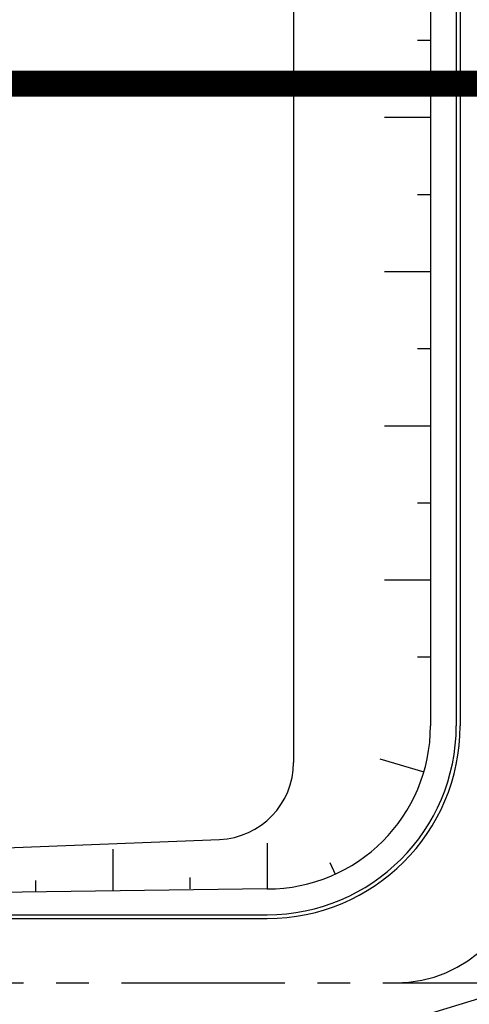
# Model space of a CAD drawing. Units: metres. Extents: x -1918 to 1741, y -295 to 546.
# Drawn here: x 251 to 269, y 144 to 182 of the extents above; entities that cross this region are included whole.
import ezdxf

# ---------------------------------------------------------------- set-up
doc = ezdxf.new("R2010")
doc.units = ezdxf.units.M
doc.header["$LTSCALE"] = 0.1
doc.header["$MEASUREMENT"] = 0
doc.linetypes.add('CENTER', pattern=[50.8, 31.75, -6.35, 6.35, -6.35])
doc.linetypes.add('MATRIZ_100 PMCC$0$MATRIZ-XREF RIBEIRÃO PRETO$0$CENTER', pattern=[50.8, 31.75, -6.35, 6.35, -6.35])
for name, color, linetype in [('G-09(Planchada)', 2, 'Continuous'), ('MATRIZ_100 PMCC$0$CIVIL_EIXO VIÁRIO', 5, 'Continuous'), ('MATRIZ_100 PMCC$0$CIVIL_GUIA RUA', 1, 'Continuous'), ('MATRIZ_100 PMCC$0$CIVIL_TALUDE', 32, 'Continuous'), ('MATRIZ_100 PMCC$0$MATRIZ-XREF RIBEIRÃO PRETO$0$S-301(Curvas Trabajadas)', 7, 'Continuous'), ('S-301(Curvas Trabajadas)', 43, 'Continuous')]:
    doc.layers.add(name, color=color, linetype=linetype)

# ---------------------------------------------------------------- blocks, each defined once
blk = doc.blocks.new('MATRIZ_100 PMCC')
at = {"layer": 'MATRIZ_100 PMCC$0$CIVIL_EIXO VIÁRIO', "linetype": 'MATRIZ_100 PMCC$0$MATRIZ-XREF RIBEIRÃO PRETO$0$CENTER', "ltscale": 2}
blk.add_line((183.896, 145.015), (275.496, 145.019), dxfattribs=at)
blk.add_arc((265.678, 150.015), 5, 270, 0, dxfattribs=at)
at = {"layer": 'MATRIZ_100 PMCC$0$CIVIL_GUIA RUA'}
for p, q in [((267.028, 208.692), (267.028, 155.015)), ((268.028, 208.692), (268.028, 155.015)), ((268.178, 208.692), (268.178, 155.015)), ((184.254, 147.665), (258.821, 150.592, 0)), ((260.678, 148.665), (184.612, 147.665)), ((184.612, 147.665), (260.678, 147.665)), ((184.612, 147.515), (260.678, 147.515))]:
    blk.add_line(p, q, dxfattribs=at)
for radius in [7.5, 7.35, 6.35]:
    blk.add_arc((260.678, 155.015), radius, 270, 0, dxfattribs=at)
at = {"layer": 'MATRIZ_100 PMCC$0$CIVIL_GUIA RUA', "extrusion": (-2.58428e-08, 0, 1)}
blk.add_arc((258.703, 153.59, 0), 3, 272.248, 0, dxfattribs=at)
at = {"layer": 'MATRIZ_100 PMCC$0$CIVIL_TALUDE'}
for p, q in [((261.703, 210.042, 0), (261.703, 153.59, 0)), ((266.528, 181.692), (267.028, 181.692)), ((265.243, 178.692), (267.028, 178.692)), ((266.528, 175.692), (267.028, 175.692)), ((265.243, 172.692), (267.028, 172.692)), ((266.528, 169.692), (267.028, 169.692)), ((265.243, 166.692), (267.028, 166.692)), ((266.528, 163.692), (267.028, 163.692)), ((265.243, 160.692), (267.028, 160.692)), ((266.528, 157.692), (267.028, 157.692)), ((265.058, 153.729), (266.771, 153.226)), ((254.678, 150.219), (254.678, 148.586)), ((260.678, 150.45), (260.678, 148.665)), ((263.109, 149.694), (263.316, 149.239)), ((257.678, 149.107), (257.678, 148.665)), ((251.678, 148.99), (251.678, 148.547))]:
    blk.add_line(p, q, dxfattribs=at)
at = {"layer": 'MATRIZ_100 PMCC$0$MATRIZ-XREF RIBEIRÃO PRETO$0$S-301(Curvas Trabajadas)'}
blk.add_polyline3d([(306.402, 157.449, 615), (305.487, 157.022, 615), (299.27, 154.398, 615), (293.147, 152.099, 615), (287.063, 150.027, 615), (281.123, 148.134, 615), (275.492, 146.4, 615), (270.59, 144.912, 615), (266.901, 143.785, 615), (264.718, 143.071, 615), (263.575, 142.567, 615), (262.817, 142.009, 615), (261.732, 141.057, 615), (259.376, 139.075, 615), (254.753, 135.351, 615), (247.303, 129.554, 615), (238.229, 122.863, 615), (229.173, 116.84, 615), (221.373, 112.634, 615), (214.438, 109.749, 615), (207.573, 107.274, 615), (200.26, 104.547, 615)], dxfattribs=at)

msp = doc.modelspace()

# ---------------------------------------------------------------- linework, layer by layer
at = {"layer": 'G-09(Planchada)', "linetype": 'CENTER', "ltscale": 0.5, "const_width": 1}
msp.add_lwpolyline([(503.63514, 179.99972), (169.75983, 179.99972)], dxfattribs=at)

# ---------------------------------------------------------------- block references
at = {"layer": 'S-301(Curvas Trabajadas)', "color": 6}
msp.add_blockref('MATRIZ_100 PMCC', (0.0002, -0.00028), dxfattribs=at)

doc.saveas('drawing.dxf')
